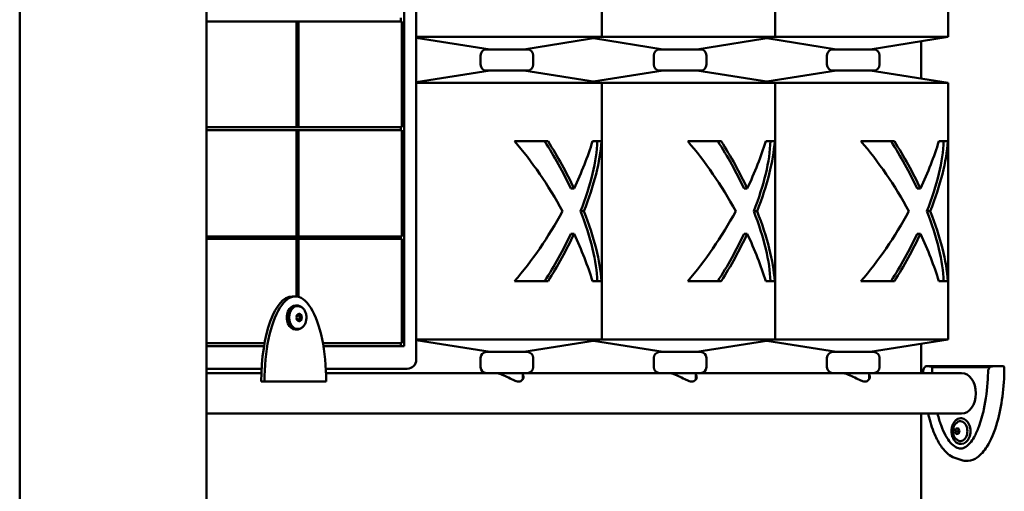
# Model space of a CAD drawing. Units: millimetres. Extents: x 1790 to 2082, y 864 to 1065.
# Drawn here: x 1940 to 2005, y 956 to 988 of the extents above; entities that cross this region are included whole.
import ezdxf

# ---------------------------------------------------------------- set-up
doc = ezdxf.new("R2010")
doc.units = ezdxf.units.MM
doc.header["$LTSCALE"] = 10
doc.layers.add('Widoczne (ISO)', color=7, linetype='Continuous', lineweight=50)

# ---------------------------------------------------------------- blocks, each defined once
blk = doc.blocks.new('A$C761241C0')
at = {"layer": 'Widoczne (ISO)'}
for p, q in [((123.656, 5.898), (123.656, 200.3)), ((136.053, 0.301), (136.053, 200.3)), ((149.97, 100.9), (149.97, 160.7)), ((149.158, 159.8), (149.158, 101.8)), ((162.282, 122.281), (162.282, 129.573)), ((173.772, 122.281), (173.772, 129.573)), ((185.263, 122.281), (185.263, 129.573)), ((148.946, 123.3), (148.946, 123.55)), ((142.017, 123.3), (136.053, 123.3)), ((142.017, 123.3), (142.158, 123.3)), ((142.017, 116.3), (142.017, 123.3)), ((142.158, 123.3), (142.158, 116.3)), ((149.017, 123.3), (142.158, 123.3)), ((149.017, 116.3), (149.017, 123.3)), ((149.97, 122.281), (162.282, 122.281)), ((154.867, 121.458), (149.97, 122.235)), ((157.097, 121.458), (162.282, 122.281)), ((166.357, 121.458), (161.727, 122.193)), ((162.282, 122.281), (173.772, 122.281)), ((168.587, 121.458), (173.772, 122.281)), ((177.848, 121.458), (173.218, 122.193)), ((173.772, 122.281), (185.263, 122.281)), ((180.078, 121.458), (185.263, 122.281)), ((183.477, 119.518), (183.477, 121.998)), ((154.232, 120.458), (154.232, 121.058)), ((154.632, 121.458), (157.332, 121.458)), ((157.732, 120.458), (157.732, 121.058)), ((165.722, 120.458), (165.722, 121.058)), ((166.122, 121.458), (168.822, 121.458)), ((169.222, 120.458), (169.222, 121.058)), ((177.213, 120.458), (177.213, 121.058)), ((177.613, 121.458), (180.313, 121.458)), ((180.713, 120.458), (180.713, 121.058)), ((154.867, 120.058), (149.97, 119.281)), ((157.332, 120.058), (154.632, 120.058)), ((157.097, 120.058), (162.282, 119.235)), ((166.357, 120.058), (161.727, 119.323)), ((168.822, 120.058), (166.122, 120.058)), ((168.587, 120.058), (173.772, 119.235)), ((177.848, 120.058), (173.218, 119.323)), ((180.313, 120.058), (177.613, 120.058)), ((180.078, 120.058), (185.263, 119.235)), ((149.97, 119.235), (162.282, 119.235)), ((162.282, 119.235), (173.772, 119.235)), ((162.282, 102.235), (162.282, 119.235)), ((173.772, 119.235), (185.263, 119.235)), ((173.772, 102.235), (173.772, 119.235)), ((185.263, 102.235), (185.263, 119.235)), ((136.053, 116.3), (142.017, 116.3)), ((142.158, 116.3), (142.017, 116.3)), ((142.158, 116.3), (149.017, 116.3)), ((148.946, 116.1), (148.946, 116.3)), ((142.017, 116.1), (136.053, 116.1)), ((142.017, 116.1), (142.158, 116.1)), ((142.017, 109.05), (142.017, 116.1)), ((142.158, 116.1), (142.158, 109.05)), ((149.017, 116.1), (142.158, 116.1)), ((149.017, 109.05), (149.017, 116.1)), ((158.71, 115.369), (156.486, 115.369)), ((162.262, 115.369), (161.66, 115.369)), ((170.201, 115.369), (167.976, 115.369)), ((173.752, 115.369), (173.151, 115.369)), ((181.691, 115.369), (179.467, 115.369)), ((185.243, 115.369), (184.641, 115.369)), ((160.225, 112.235), (160.437, 112.235)), ((171.715, 112.235), (171.927, 112.235)), ((183.206, 112.235), (183.418, 112.235)), ((160.872, 110.735), (161.087, 110.735)), ((172.363, 110.735), (172.578, 110.735)), ((183.853, 110.735), (184.068, 110.735)), ((160.225, 109.235), (160.437, 109.235)), ((171.715, 109.235), (171.927, 109.235)), ((183.206, 109.235), (183.418, 109.235)), ((136.053, 109.05), (142.017, 109.05)), ((142.017, 108.9), (136.053, 108.9)), ((142.158, 109.05), (142.017, 109.05)), ((142.017, 108.9), (142.158, 108.9)), ((142.017, 105.088), (142.017, 108.9)), ((142.158, 109.05), (149.017, 109.05)), ((142.158, 108.9), (142.158, 105.061)), ((149.017, 108.9), (142.158, 108.9)), ((148.946, 108.9), (148.946, 109.05)), ((149.017, 102), (149.017, 108.9)), ((156.486, 106.1), (158.71, 106.1)), ((161.66, 106.1), (162.262, 106.1)), ((167.976, 106.1), (170.201, 106.1)), ((173.151, 106.1), (173.752, 106.1)), ((179.467, 106.1), (181.691, 106.1)), ((184.641, 106.1), (185.243, 106.1)), ((141.946, 105.091), (141.734, 105.091)), ((142.059, 104.491), (141.946, 104.491)), ((142.142, 104.441), (142.059, 104.441)), ((142.112, 103.907), (142.268, 103.907)), ((142.236, 103.691), (142.147, 103.907)), ((142.268, 103.907), (142.356, 103.691)), ((142.03, 103.759), (142.073, 103.865)), ((142.073, 103.517), (142.03, 103.622)), ((142.268, 103.474), (142.112, 103.474)), ((142.147, 103.474), (142.236, 103.691)), ((142.356, 103.691), (142.236, 103.691)), ((142.356, 103.691), (142.268, 103.474)), ((142.059, 102.891), (141.946, 102.891)), ((142.142, 102.941), (142.059, 102.941)), ((136.053, 102), (139.906, 102)), ((143.774, 102), (149.017, 102)), ((148.946, 101.8), (148.946, 102)), ((149.97, 102.235), (162.282, 102.235)), ((154.867, 101.412), (149.97, 102.189)), ((157.097, 101.412), (162.282, 102.235)), ((166.357, 101.412), (161.727, 102.147)), ((162.282, 102.235), (173.772, 102.235)), ((168.587, 101.412), (173.772, 102.235)), ((177.848, 101.412), (173.218, 102.147)), ((173.772, 102.235), (185.263, 102.235)), ((180.078, 101.412), (185.263, 102.235)), ((183.477, 100.012), (183.477, 101.951)), ((139.87, 101.8), (136.053, 101.8)), ((149.158, 101.8), (143.809, 101.8)), ((154.632, 101.412), (157.332, 101.412)), ((166.122, 101.412), (168.822, 101.412)), ((177.613, 101.412), (180.313, 101.412)), ((154.232, 100.412), (154.232, 101.012)), ((157.732, 100.412), (157.732, 101.012)), ((165.722, 100.412), (165.722, 101.012)), ((169.222, 100.412), (169.222, 101.012)), ((177.213, 100.412), (177.213, 101.012)), ((180.713, 100.412), (180.713, 101.012)), ((136.053, 100.3), (139.707, 100.3)), ((139.694, 100.012), (136.053, 100.012)), ((143.973, 100.3), (149.37, 100.3)), ((155.027, 100.012), (143.986, 100.012)), ((157.332, 100.012), (155.027, 100.012)), ((157.032, 99.594), (157.032, 100.012)), ((166.518, 100.012), (157.332, 100.012)), ((168.822, 100.012), (166.518, 100.012)), ((168.522, 99.594), (168.522, 100.012)), ((178.008, 100.012), (168.822, 100.012)), ((180.313, 100.012), (178.008, 100.012)), ((180.013, 99.594), (180.013, 100.012)), ((186.14, 100.012), (180.313, 100.012)), ((184.048, 100.462), (183.79, 100.462)), ((184.145, 100.453), (184.019, 100.453)), ((184.048, 100.462), (184.266, 100.462)), ((188.026, 100.412), (184.178, 100.412)), ((184.266, 100.462), (188.22, 100.462)), ((188.191, 100.453), (188.064, 100.453)), ((188.478, 100.462), (188.22, 100.462)), ((139.683, 99.441), (139.895, 99.441)), ((139.895, 99.441), (143.996, 99.441)), ((186.14, 97.322), (136.053, 97.322)), ((183.477, 5.898), (183.477, 97.322)), ((186.14, 97.012), (186.091, 97.012)), ((185.699, 96.145), (185.768, 96.348)), ((185.699, 96.145), (185.911, 96.145)), ((185.788, 95.959), (185.699, 96.145)), ((185.768, 96.348), (185.926, 96.364)), ((185.768, 96.348), (185.934, 96.348)), ((185.911, 96.145), (185.961, 96.292)), ((185.966, 96.031), (185.911, 96.145)), ((185.926, 96.364), (186.016, 96.178)), ((186.016, 96.178), (185.947, 95.976)), ((185.947, 95.976), (185.788, 95.959)), ((186.14, 95.312), (186.091, 95.312))]:
    blk.add_line(p, q, dxfattribs=at)
for centre, radius, start, end in [((154.632, 121.058), 0.4, 90, 180), ((157.332, 121.058), 0.4, 0, 90), ((166.122, 121.058), 0.4, 90, 180), ((168.822, 121.058), 0.4, 0, 90), ((177.613, 121.058), 0.4, 90, 180), ((180.313, 121.058), 0.4, 0, 90), ((154.632, 120.458), 0.4, 180, 270), ((157.332, 120.458), 0.4, 270, 0), ((166.122, 120.458), 0.4, 180, 270), ((168.822, 120.458), 0.4, 270, 0), ((177.613, 120.458), 0.4, 180, 270), ((180.313, 120.458), 0.4, 270, 0), ((154.632, 101.012), 0.4, 90, 180), ((157.332, 101.012), 0.4, 0, 90), ((166.122, 101.012), 0.4, 90, 180), ((168.822, 101.012), 0.4, 0, 90), ((177.613, 101.012), 0.4, 90, 180), ((180.313, 101.012), 0.4, 0, 90), ((149.37, 100.9), 0.6, 270, 0), ((154.632, 100.412), 0.4, 180, 270), ((157.332, 100.412), 0.4, 270, 0), ((166.122, 100.412), 0.4, 180, 270), ((168.822, 100.412), 0.4, 270, 0), ((177.613, 100.412), 0.4, 180, 270), ((180.313, 100.412), 0.4, 270, 0), ((183.79, 100.362), 0.1, 90, 151.84471), ((186.288, 96.162), 0.729, 126.88235, 233.11765)]:
    blk.add_arc(centre, radius, start, end, dxfattribs=at)
for centre, major_axis, ratio, start_param, end_param in [((155.982, 109.232), (5.28, -9.261), 0.37104, 1.521729, 2.067678), ((155.982, 112.235), (5.029, -8.82), 0.37104, 1.362324, 1.717412), ((155.982, 112.235), (5.28, -9.261), 0.37104, 1.362324, 1.699811), ((155.982, 112.235), (5.28, 9.261), 0.37104, 4.920861, 5.258348), ((155.982, 109.232), (5.029, 8.82), 0.37104, 5.088309, 5.669604), ((155.982, 109.232), (5.28, 9.261), 0.37104, 5.080265, 5.626215), ((167.472, 109.232), (5.28, -9.261), 0.37104, 1.521729, 2.067678), ((167.472, 112.235), (5.029, -8.82), 0.37104, 1.362324, 1.717412), ((167.472, 112.235), (5.28, -9.261), 0.37104, 1.362324, 1.699811), ((167.472, 112.235), (5.28, 9.261), 0.37104, 4.920861, 5.258348), ((167.472, 109.232), (5.029, 8.82), 0.37104, 5.088309, 5.669604), ((167.472, 109.232), (5.28, 9.261), 0.37104, 5.080265, 5.626215), ((178.963, 109.232), (5.28, -9.261), 0.37104, 1.521729, 2.067678), ((178.963, 112.235), (5.029, -8.82), 0.37104, 1.362324, 1.717412), ((178.963, 112.235), (5.28, -9.261), 0.37104, 1.362324, 1.699811), ((178.963, 112.235), (5.28, 9.261), 0.37104, 4.920861, 5.258348), ((178.963, 109.232), (5.029, 8.82), 0.37104, 5.088309, 5.669604), ((178.963, 109.232), (5.28, 9.261), 0.37104, 5.080265, 5.626215), ((155.982, 112.238), (5.28, 9.261), 0.37104, 4.215507, 4.761457), ((155.982, 112.238), (5.029, -8.82), 0.37104, 0.613581, 1.194876), ((155.982, 112.238), (5.28, -9.261), 0.37104, 0.65697, 1.20292), ((167.472, 112.238), (5.28, 9.261), 0.37104, 4.215507, 4.761457), ((167.472, 112.238), (5.029, -8.82), 0.37104, 0.613581, 1.194876), ((167.472, 112.238), (5.28, -9.261), 0.37104, 0.65697, 1.20292), ((178.963, 112.238), (5.28, 9.261), 0.37104, 4.215507, 4.761457), ((178.963, 112.238), (5.029, -8.82), 0.37104, 0.613581, 1.194876), ((178.963, 112.238), (5.28, -9.261), 0.37104, 0.65697, 1.20292), ((155.982, 109.235), (5.029, 8.82), 0.37104, 4.565773, 4.920861), ((155.982, 109.235), (5.28, 9.261), 0.37104, 4.583374, 4.920861), ((155.982, 109.235), (5.28, -9.261), 0.37104, 1.024837, 1.362324), ((167.472, 109.235), (5.029, 8.82), 0.37104, 4.565773, 4.920861), ((167.472, 109.235), (5.28, 9.261), 0.37104, 4.583374, 4.920861), ((167.472, 109.235), (5.28, -9.261), 0.37104, 1.024837, 1.362324), ((178.963, 109.235), (5.029, 8.82), 0.37104, 4.565773, 4.920861), ((178.963, 109.235), (5.28, 9.261), 0.37104, 4.583374, 4.920861), ((178.963, 109.235), (5.28, -9.261), 0.37104, 1.024837, 1.362324), ((141.734, 99.441), (0, 5.65), 0.36294, 0, 1.570796), ((141.946, 99.441), (0, 5.65), 0.36294, 4.712389, 7.853982), ((142.059, 103.691), (0, 0.8), 0.707107, 5.791654, 9.916309), ((141.946, 103.691), (0, 0.8), 0.707107, 0, 3.141593), ((142.059, 103.691), (0, 0.75), 0.707107, 0, 3.141593), ((142.179, 103.691), (0, 0.25), 0.707107, 5.759587, 6.223149), ((142.179, 103.691), (0, -0.25), 0.707107, 1.570796, 2.617994), ((142.179, 103.691), (0, -0.25), 0.707107, 0.060036, 0.523599), ((142.179, 103.691), (0, -0.25), 0.707107, 0.523599, 1.570796), ((191.611, 101.526), (8.258, 5.78), 0.507409, 2.355179, 2.369712), ((186.14, 98.667), (0, 1.345), 0.707107, 3.141593, 6.283185), ((186.069, 96.162), (0, -0.66), 0.707107, 5.795382, 9.912582), ((186.14, 96.162), (0, -0.85), 0.707107, 0, 3.141593)]:
    blk.add_ellipse(centre, major_axis=major_axis, ratio=ratio, start_param=start_param, end_param=end_param, dxfattribs=at)
blk.add_ellipse((142.2, 103.691), major_axis=(0, -0.25), ratio=0.707107, dxfattribs=at)
for points, knots in [([(142.142, 104.441), (142.199, 104.441), (142.255, 104.428), (142.363, 104.38), (142.414, 104.344), (142.507, 104.25), (142.547, 104.192), (142.614, 104.062), (142.64, 103.989), (142.674, 103.836), (142.682, 103.756), (142.68, 103.595), (142.669, 103.515), (142.631, 103.364), (142.603, 103.293), (142.532, 103.166), (142.489, 103.11), (142.392, 103.021), (142.338, 102.987), (142.236, 102.949), (142.189, 102.941), (142.142, 102.941)], [6.283185, 6.283185, 6.283185, 6.283185, 6.591124, 6.591124, 6.9046, 6.9046, 7.225899, 7.225899, 7.550214, 7.550214, 7.874885, 7.874885, 8.199497, 8.199497, 8.524171, 8.524171, 8.848316, 8.848316, 9.168782, 9.168782, 9.424778, 9.424778, 9.424778, 9.424778]), ([(157.032, 99.911), (157.066, 99.869), (157.082, 99.817), (157.082, 99.696), (157.056, 99.617), (156.975, 99.52), (156.942, 99.492), (156.861, 99.452), (156.813, 99.441), (156.706, 99.441), (156.648, 99.452), (156.525, 99.492), (156.46, 99.52), (156.26, 99.617), (156.117, 99.696), (155.851, 99.83), (155.708, 99.895), (155.504, 99.964), (155.438, 99.982), (155.314, 100.006), (155.256, 100.012), (155.204, 100.012)], [2.312037, 2.312037, 2.312037, 2.312037, 2.662973, 2.662973, 3.117671, 3.117671, 3.34502, 3.34502, 3.572369, 3.572369, 3.799717, 3.799717, 4.027066, 4.027066, 4.481764, 4.481764, 4.920158, 4.920158, 5.139356, 5.139356, 5.358553, 5.358553, 5.358553, 5.358553]), ([(168.522, 99.911), (168.557, 99.869), (168.572, 99.817), (168.572, 99.696), (168.546, 99.617), (168.466, 99.52), (168.432, 99.492), (168.351, 99.452), (168.304, 99.441), (168.197, 99.441), (168.138, 99.452), (168.015, 99.492), (167.95, 99.52), (167.75, 99.617), (167.608, 99.696), (167.342, 99.83), (167.198, 99.895), (166.994, 99.964), (166.928, 99.982), (166.804, 100.006), (166.746, 100.012), (166.695, 100.012)], [2.312037, 2.312037, 2.312037, 2.312037, 2.662973, 2.662973, 3.117671, 3.117671, 3.34502, 3.34502, 3.572369, 3.572369, 3.799717, 3.799717, 4.027066, 4.027066, 4.481764, 4.481764, 4.920158, 4.920158, 5.139356, 5.139356, 5.358553, 5.358553, 5.358553, 5.358553]), ([(180.013, 99.911), (180.047, 99.869), (180.063, 99.817), (180.063, 99.696), (180.037, 99.617), (179.956, 99.52), (179.923, 99.492), (179.842, 99.452), (179.794, 99.441), (179.687, 99.441), (179.629, 99.452), (179.506, 99.492), (179.441, 99.52), (179.24, 99.617), (179.098, 99.696), (178.832, 99.83), (178.689, 99.895), (178.485, 99.964), (178.419, 99.982), (178.295, 100.006), (178.237, 100.012), (178.185, 100.012)], [2.312037, 2.312037, 2.312037, 2.312037, 2.662973, 2.662973, 3.117671, 3.117671, 3.34502, 3.34502, 3.572369, 3.572369, 3.799717, 3.799717, 4.027066, 4.027066, 4.481764, 4.481764, 4.920158, 4.920158, 5.139356, 5.139356, 5.358553, 5.358553, 5.358553, 5.358553]), ([(183.602, 100.142), (183.602, 100.154), (183.603, 100.166), (183.606, 100.189), (183.608, 100.201), (183.614, 100.223), (183.617, 100.234), (183.624, 100.255), (183.628, 100.266), (183.638, 100.286), (183.643, 100.297), (183.648, 100.307)], [0.6858189, 0.6858189, 0.6858189, 0.6858189, 0.7216804, 0.7216804, 0.7575419, 0.7575419, 0.7934034, 0.7934034, 0.8292649, 0.8292649, 0.8651264, 0.8651264, 0.8651264, 0.8651264]), ([(184.019, 100.453), (184.023, 100.456), (184.028, 100.458), (184.038, 100.461), (184.043, 100.462), (184.048, 100.462)], [-0.40045064, -0.40045064, -0.40045064, -0.40045064, -0.37816147, -0.37816147, -0.35769994, -0.35769994, -0.35769994, -0.35769994]), ([(184.103, 100.433), (184.103, 100.433), (184.104, 100.433), (184.115, 100.44), (184.127, 100.446), (184.142, 100.452), (184.144, 100.452), (184.145, 100.453)], [-0.20661246, -0.20661246, -0.20661246, -0.20661246, -0.20602309, -0.20602309, -0.16549271, -0.16549271, -0.16023392, -0.16023392, -0.16023392, -0.16023392]), ([(184.197, 100.322), (184.197, 100.344), (184.194, 100.366), (184.182, 100.404), (184.175, 100.42), (184.16, 100.441), (184.153, 100.448), (184.145, 100.453)], [0, 0, 0, 0, 0.0660881, 0.0660881, 0.1253259, 0.1253259, 0.1653258, 0.1653258, 0.1653258, 0.1653258]), ([(186.105, 95.014), (186.206, 95.014), (186.314, 95.048), (186.52, 95.182), (186.615, 95.27), (186.8, 95.486), (186.89, 95.619), (187.094, 95.971), (187.199, 96.204), (187.431, 96.82), (187.542, 97.219), (187.766, 98.267), (187.848, 98.935), (187.896, 99.784), (187.903, 99.965), (187.907, 100.146)], [0, 0, 0, 0, 0.614794, 0.614794, 1.128587, 1.128587, 1.691605, 1.691605, 2.520642, 2.520642, 3.79802, 3.79802, 5.808778, 5.808778, 6.35244, 6.35244, 6.35244, 6.35244]), ([(188.983, 100.361), (188.975, 99.065), (188.814, 97.802), (188.332, 96.108), (188.101, 95.557), (187.644, 94.844), (187.43, 94.595), (186.996, 94.294), (186.795, 94.214), (186.468, 94.185), (186.352, 94.195), (186.237, 94.223)], [0.100918, 0.100918, 0.100918, 0.100918, 3.992644, 3.992644, 6.382081, 6.382081, 7.993649, 7.993649, 9.233339, 9.233339, 9.928232, 9.928232, 9.928232, 9.928232]), ([(187.907, 100.146), (187.907, 100.169), (187.911, 100.191), (187.923, 100.233), (187.93, 100.253), (187.948, 100.292), (187.958, 100.311), (187.98, 100.348), (187.993, 100.367), (188.019, 100.403), (188.034, 100.422), (188.049, 100.439)], [0.6030454, 0.6030454, 0.6030454, 0.6030454, 0.6705417, 0.6705417, 0.738038, 0.738038, 0.8055343, 0.8055343, 0.8730306, 0.8730306, 0.9405269, 0.9405269, 0.9405269, 0.9405269]), ([(188.064, 100.453), (188.063, 100.448), (188.063, 100.441), (188.065, 100.433), (188.065, 100.433), (188.065, 100.433)], [-0.04614559, -0.04614559, -0.04614559, -0.04614559, 0, 0, 0.00059405, 0.00059405, 0.00059405, 0.00059405]), ([(188.22, 100.462), (188.219, 100.462), (188.219, 100.462), (188.21, 100.462), (188.201, 100.459), (188.192, 100.454), (188.191, 100.453), (188.191, 100.453)], [-0.04281408, -0.04281408, -0.04281408, -0.04281408, -0.04099377, -0.04099377, -0.0038766, -0.0038766, 0, 0, 0, 0]), ([(188.911, 100.462), (188.884, 100.462), (188.858, 100.462), (188.803, 100.462), (188.775, 100.462), (188.729, 100.462), (188.711, 100.462), (188.682, 100.462), (188.671, 100.462), (188.638, 100.462), (188.615, 100.462), (188.557, 100.462), (188.521, 100.462), (188.482, 100.462), (188.48, 100.462), (188.478, 100.462)], [0.0171602, 0.0171602, 0.0171602, 0.0171602, 0.1136761, 0.1136761, 0.2161447, 0.2161447, 0.2801875, 0.2801875, 0.3202143, 0.3202143, 0.4002679, 0.4002679, 0.5283536, 0.5283536, 0.536237, 0.536237, 0.536237, 0.536237]), ([(188.983, 100.361), (188.983, 100.374), (188.981, 100.387), (188.974, 100.411), (188.969, 100.422), (188.956, 100.44), (188.949, 100.448), (188.936, 100.456), (188.931, 100.458), (188.921, 100.461), (188.916, 100.462), (188.911, 100.462)], [0, 0, 0, 0, 0.0385352, 0.0385352, 0.0773511, 0.0773511, 0.116749, 0.116749, 0.1380954, 0.1380954, 0.1594685, 0.1594685, 0.1594685, 0.1594685]), ([(185.696, 94.386), (185.537, 94.444), (185.387, 94.534), (185.102, 94.766), (184.967, 94.916), (184.68, 95.305), (184.539, 95.561), (184.241, 96.217), (184.104, 96.637), (183.971, 97.151), (183.951, 97.236), (183.931, 97.322)], [0, 0, 0, 0, 0.616382, 0.616382, 1.305605, 1.305605, 2.255194, 2.255194, 3.622078, 3.622078, 3.892272, 3.892272, 3.892272, 3.892272]), ([(186.105, 95.014), (185.991, 95.014), (185.762, 95.074), (185.416, 95.359), (185.081, 95.845), (184.786, 96.506), (184.622, 97.044), (184.553, 97.322)], [3.1415927, 3.1415927, 3.1415927, 3.1415927, 3.3379422, 3.5342917, 3.7306413, 3.9269908, 4.1111597, 4.1111597, 4.1111597, 4.1111597]), ([(186.091, 97.012), (186.026, 97.012), (185.962, 96.998), (185.84, 96.943), (185.782, 96.901), (185.678, 96.795), (185.632, 96.73), (185.556, 96.582), (185.527, 96.499), (185.489, 96.326), (185.479, 96.234), (185.482, 96.053), (185.494, 95.962), (185.538, 95.791), (185.57, 95.71), (185.65, 95.566), (185.699, 95.503), (185.808, 95.402), (185.869, 95.364), (185.984, 95.322), (186.037, 95.312), (186.091, 95.312)], [4.639319, 4.639319, 4.639319, 4.639319, 4.948602, 4.948602, 5.262873, 5.262873, 5.584071, 5.584071, 5.907886, 5.907886, 6.232, 6.232, 6.55606, 6.55606, 6.880178, 6.880178, 7.203839, 7.203839, 7.524282, 7.524282, 7.780911, 7.780911, 7.780911, 7.780911])]:
    blk.add_open_spline(points, degree=3, knots=knots, dxfattribs=at)
for points in [[(183.606, 100.012), (183.604, 100.055), (183.603, 100.098), (183.602, 100.142)], [(184.203, 100.012), (184.2, 100.115), (184.198, 100.218), (184.197, 100.322)], [(184.266, 100.412), (184.266, 100.429), (184.266, 100.445), (184.266, 100.462)], [(188.064, 100.453), (188.059, 100.449), (188.054, 100.445), (188.049, 100.439)], [(186.237, 94.223), (186.054, 94.268), (185.873, 94.323), (185.696, 94.386)]]:
    blk.add_open_spline(points, degree=3, dxfattribs=at)

msp = doc.modelspace()

# ---------------------------------------------------------------- block references
msp.add_blockref('A$C761241C0', (1815.928, 864.187))

doc.saveas('drawing.dxf')
